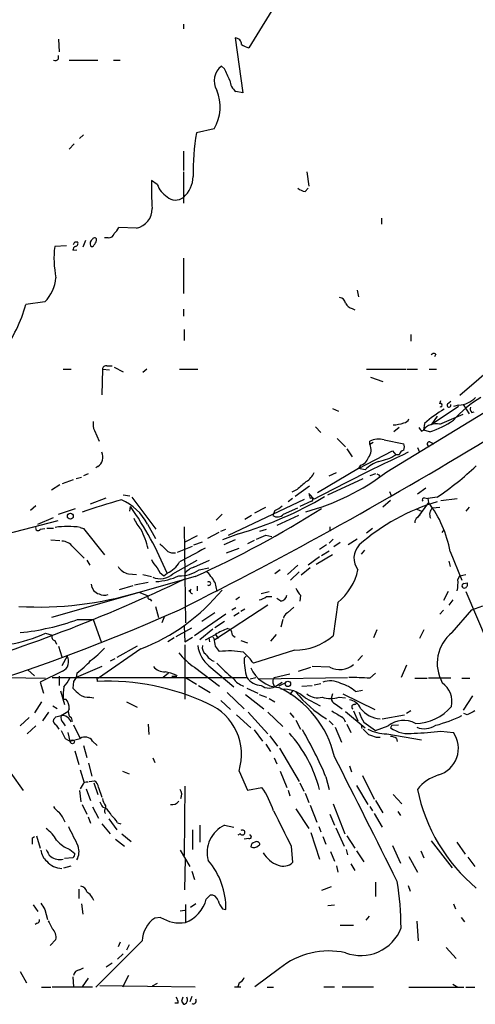
# Model space of a CAD drawing. Extents: x -24805 to 171979, y 101659 to 181977.
# Drawn here: x 544 to 603, y 181141 to 181268 of the extents above; entities that cross this region are included whole.
import ezdxf

# ---------------------------------------------------------------- set-up
doc = ezdxf.new("R2010")
doc.units = 0
doc.header["$MEASUREMENT"] = 0
doc.layers.add('MAIN', color=5, linetype='CONTINUOUS')

msp = doc.modelspace()

# ---------------------------------------------------------------- linework, layer by layer
at = {"layer": 'MAIN'}
for p, q in [((579.374, 181274.2575), (573.3627, 181264.5208)), ((564.896, 181267.5688), (564.896, 181266.9761)), ((548.7247, 181265.6215), (548.8093, 181264.0128)), ((571.5847, 181265.7908), (572.6007, 181258.6788)), ((548.7247, 181263.0815), (548.7247, 181263.5048)), ((550.0793, 181262.9121), (553.8047, 181262.9121)), ((555.8367, 181262.9121), (556.6833, 181262.9121)), ((570.23, 181261.8115), (569.8067, 181262.1501)), ((572.6007, 181258.6788), (571.6693, 181258.8481)), ((551.942, 181253.2601), (551.434, 181252.7521)), ((568.8753, 181254.0221), (566.5893, 181253.5141)), ((550.7567, 181252.0748), (550.0793, 181251.3975)), ((564.896, 181251.1435), (564.896, 181248.6035)), ((564.896, 181248.4341), (564.896, 181244.3701)), ((580.898, 181248.4341), (581.152, 181246.5715)), ((561.5093, 181246.8255), (560.7473, 181247.3335)), ((580.644, 181245.8941), (581.0673, 181246.3175)), ((590.55, 181242.4228), (590.55, 181241.6608)), ((558.8, 181241.1528), (556.514, 181241.2375)), ((550.8413, 181239.3748), (551.18, 181239.3748)), ((552.196, 181239.5441), (551.8573, 181238.6975)), ((555.1593, 181239.8828), (554.6513, 181239.8828)), ((549.7407, 181238.8668), (548.2167, 181238.7821)), ((550.5873, 181238.2741), (551.0953, 181238.3588)), ((564.896, 181237.2581), (564.896, 181232.6861)), ((587.4173, 181233.1095), (587.5867, 181232.2628)), ((546.9467, 181231.5855), (544.4913, 181231.2468)), ((564.896, 181230.6541), (564.896, 181229.7228)), ((586.74, 181230.7388), (587.0787, 181230.5695)), ((564.9807, 181228.0295), (564.9807, 181226.5901)), ((594.36, 181227.3521), (594.36, 181226.5055)), ((609.7693, 181227.2675), (600.71, 181219.4781)), ((597.5773, 181224.8121), (597.408, 181224.4735)), ((549.3173, 181222.8648), (550.3333, 181222.8648)), ((554.3973, 181222.8648), (554.3127, 181219.5628)), ((554.3973, 181222.8648), (555.3287, 181222.7801)), ((554.99, 181223.2881), (555.6673, 181223.2881)), ((555.9213, 181223.1188), (557.1067, 181222.5261)), ((560.1547, 181222.8648), (559.6467, 181222.4415)), ((564.388, 181222.8648), (566.7587, 181222.8648)), ((588.6027, 181222.8648), (593.6827, 181222.8648)), ((593.852, 181222.8648), (595.2067, 181222.8648)), ((596.7307, 181222.8648), (597.662, 181222.8648)), ((589.1107, 181221.8488), (590.7193, 181221.2561)), ((591.2273, 181209.5721), (606.6367, 181218.9701)), ((598.0853, 181218.3775), (598.2547, 181218.8008)), ((599.1013, 181218.3775), (599.5247, 181218.7161)), ((584.2, 181217.7848), (584.962, 181217.4461)), ((600.5407, 181218.0388), (596.9847, 181215.6681)), ((600.5407, 181218.2081), (599.8633, 181218.0388)), ((601.1333, 181218.2928), (601.8953, 181217.1075)), ((602.234, 181217.2768), (602.5727, 181217.3615)), ((597.7467, 181216.7688), (596.9847, 181215.6681)), ((598.0853, 181215.7528), (601.1333, 181217.0228)), ((553.3813, 181214.9061), (553.974, 181213.5515)), ((581.9987, 181215.4141), (582.676, 181214.6521)), ((592.836, 181215.3295), (592.1587, 181214.7368)), ((595.7147, 181214.8215), (595.9687, 181214.9908)), ((596.138, 181215.8375), (595.9687, 181214.9908)), ((596.8153, 181214.7368), (595.9687, 181214.9908)), ((584.7927, 181213.8901), (585.8933, 181212.7895)), ((589.026, 181213.1281), (589.026, 181213.5515)), ((590.8887, 181213.7208), (593.4287, 181213.2128)), ((586.0627, 181212.5355), (586.74, 181211.5195)), ((587.5867, 181209.9955), (591.9893, 181212.2815)), ((589.4493, 181213.3821), (589.026, 181213.1281)), ((591.9893, 181212.2815), (592.4127, 181211.7735)), ((595.2067, 181212.7048), (595.4607, 181212.1121)), ((596.8153, 181213.4668), (597.3233, 181213.2128)), ((592.836, 181211.7735), (592.4127, 181211.7735)), ((553.8047, 181210.2495), (553.5507, 181210.0801)), ((587.5867, 181209.9955), (582.2527, 181206.8628)), ((587.8407, 181210.4188), (587.5867, 181209.9955)), ((588.4333, 181209.8261), (587.5867, 181209.9955)), ((549.2327, 181208.0481), (550.672, 181208.5561)), ((551.0107, 181208.7255), (551.688, 181208.8948)), ((552.5347, 181209.3181), (551.942, 181209.0641)), ((583.6073, 181206.6088), (588.1793, 181208.7255)), ((583.7767, 181209.0641), (584.708, 181209.4875)), ((589.788, 181209.3181), (589.026, 181209.0641)), ((590.296, 181209.1488), (590.2113, 181208.9795)), ((548.894, 181207.8788), (547.7933, 181207.2015)), ((579.628, 181207.2861), (578.9507, 181206.9475)), ((581.2367, 181207.7095), (579.374, 181206.3548)), ((596.3073, 181207.4555), (595.2067, 181206.6935)), ((552.8733, 181205.4235), (554.9053, 181206.1855)), ((557.1067, 181206.6088), (557.9533, 181206.4395)), ((558.2073, 181206.2701), (561.34, 181202.1215)), ((570.738, 181201.3595), (580.5593, 181206.0161)), ((579.0353, 181206.1008), (578.4427, 181205.6775)), ((581.8293, 181206.0161), (581.152, 181206.7781)), ((591.566, 181207.0321), (591.82, 181206.5241)), ((596.138, 181206.1855), (596.5613, 181206.1008)), ((597.7467, 181206.2701), (596.5613, 181206.1008)), ((596.5613, 181206.1008), (596.646, 181205.5928)), ((598.2547, 181205.8468), (600.3713, 181206.1008)), ((545.7613, 181205.1695), (545.084, 181204.5768)), ((548.7247, 181204.0688), (550.926, 181204.8308)), ((557.9533, 181204.4921), (558.038, 181205.0848)), ((574.1247, 181204.2381), (575.564, 181205.0001)), ((577.85, 181204.0688), (579.7127, 181204.9155)), ((581.4907, 181205.7621), (579.9667, 181205.0848)), ((591.7353, 181205.8468), (590.7193, 181205.0001)), ((595.122, 181204.7461), (595.7147, 181204.4921)), ((596.646, 181205.5928), (595.2067, 181203.6455)), ((597.154, 181204.9155), (598.0853, 181205.0001)), ((601.8953, 181205.0001), (601.472, 181204.4921)), ((546.0153, 181202.7988), (548.0473, 181203.6455)), ((569.8913, 181204.0688), (569.1293, 181203.3068)), ((573.7013, 181203.8995), (572.8547, 181203.3915)), ((576.7493, 181204.5768), (576.4953, 181203.8995)), ((579.7973, 181203.8995), (577.0033, 181202.6295)), ((595.2067, 181203.6455), (595.5453, 181203.9841)), ((548.64, 181203.2221), (536.956, 181200.1741)), ((546.354, 181202.1215), (546.9467, 181202.2061)), ((547.2007, 181202.2908), (548.0473, 181202.2908)), ((551.5187, 181202.3755), (551.942, 181202.2061)), ((551.942, 181202.2061), (554.6513, 181198.8195)), ((560.2393, 181202.7988), (561.2553, 181200.9361)), ((564.9807, 181202.4601), (565.15, 181190.0141)), ((569.722, 181201.8675), (570.3993, 181202.1215)), ((574.802, 181201.8675), (575.6487, 181202.1215)), ((583.8613, 181202.4601), (583.8613, 181201.8675)), ((589.3647, 181202.2061), (588.6027, 181201.6135)), ((566.674, 181201.2748), (564.9807, 181200.4281)), ((569.468, 181201.6981), (568.0287, 181200.9361)), ((572.008, 181201.5288), (569.976, 181200.7668)), ((575.564, 181201.3595), (576.326, 181201.1901)), ((584.2847, 181200.8515), (583.7767, 181200.3435)), ((587.4173, 181200.8515), (586.232, 181200.0895)), ((598.424, 181201.6981), (598.678, 181202.0368)), ((547.7087, 181200.7668), (548.894, 181200.6821)), ((550.5873, 181199.8355), (552.0267, 181198.3961)), ((564.134, 181199.1581), (566.0813, 181199.9201)), ((566.2507, 181200.0895), (567.3513, 181200.5128)), ((571.5847, 181200.7668), (570.1453, 181200.0895)), ((570.484, 181199.0735), (572.0927, 181199.6661)), ((574.04, 181200.6821), (573.1933, 181200.2588)), ((583.438, 181200.0895), (582.5067, 181199.4968)), ((585.216, 181200.4281), (584.3693, 181199.8355)), ((582.5067, 181198.5655), (581.0673, 181197.4648)), ((584.2, 181198.8195), (582.0833, 181197.5495)), ((582.7607, 181198.7348), (583.7767, 181199.3275)), ((588.3487, 181199.4121), (587.9253, 181198.9041)), ((599.44, 181199.2428), (600.964, 181195.5175)), ((552.3653, 181198.1421), (552.7887, 181197.4648)), ((563.5413, 181196.3641), (566.674, 181198.1421)), ((566.2507, 181197.2108), (568.2827, 181198.1421)), ((566.928, 181196.8721), (568.198, 181197.1261)), ((579.7127, 181197.4648), (578.358, 181196.2795)), ((581.3213, 181197.1261), (580.136, 181196.1948)), ((599.2707, 181197.9728), (599.44, 181197.2955)), ((566.42, 181196.0255), (547.7933, 181190.6915)), ((557.784, 181196.3641), (558.8, 181196.2795)), ((559.6467, 181196.2795), (560.7473, 181196.0255)), ((562.356, 181196.1101), (562.7793, 181196.4488)), ((577.4267, 181196.8721), (576.7493, 181196.3641)), ((579.882, 181196.6181), (578.7813, 181195.5175)), ((600.456, 181195.6021), (600.71, 181196.1101)), ((600.71, 181196.1101), (601.472, 181196.2795)), ((556.5987, 181194.3321), (558.3767, 181194.8401)), ((558.546, 181194.9248), (560.324, 181195.2635)), ((566.674, 181194.7555), (566.674, 181194.1628)), ((568.96, 181195.2635), (569.214, 181194.0781)), ((601.218, 181195.0941), (601.6413, 181195.1788)), ((559.1387, 181193.9935), (560.324, 181193.4855)), ((565.912, 181194.3321), (565.5733, 181194.0781)), ((572.1773, 181193.3161), (571.6693, 181192.9775)), ((574.9713, 181193.8241), (575.9873, 181194.0781)), ((575.6487, 181193.4008), (576.326, 181193.4008)), ((577.5113, 181192.8081), (577.0033, 181193.1468)), ((580.0513, 181193.5701), (579.9667, 181192.8081)), ((599.186, 181194.0781), (598.5933, 181192.8928)), ((601.472, 181194.0781), (606.1287, 181183.0715)), ((560.578, 181193.0621), (560.7473, 181192.8081)), ((561.2553, 181192.1308), (561.6787, 181190.6915)), ((575.818, 181192.3001), (568.96, 181187.8128)), ((571.6693, 181191.9615), (571.1613, 181191.6228)), ((578.358, 181191.2841), (579.2047, 181192.0461)), ((584.8773, 181192.6388), (584.2847, 181188.3208)), ((599.7787, 181192.9775), (599.2707, 181192.3001)), ((602.234, 181191.7075), (603.6733, 181192.2155)), ((562.4407, 181190.8608), (562.102, 181190.0141)), ((570.3993, 181191.1148), (566.3353, 181188.3208)), ((568.96, 181191.2841), (567.2667, 181190.1835)), ((572.0927, 181191.2841), (571.4153, 181190.8608)), ((572.8547, 181191.7921), (572.3467, 181191.4535)), ((598.5933, 181191.6228), (598.0853, 181191.1148)), ((599.694, 181188.7441), (602.234, 181191.7075)), ((551.18, 181190.4375), (553.212, 181190.4375)), ((553.212, 181190.4375), (554.228, 181187.5588)), ((563.9647, 181188.2361), (565.9967, 181189.3368)), ((564.9807, 181189.5908), (565.0653, 181187.5588)), ((570.23, 181190.1835), (568.96, 181189.3368)), ((577.7653, 181190.4375), (577.5113, 181189.4215)), ((547.0313, 181188.6595), (547.878, 181188.4055)), ((563.7107, 181188.0668), (562.864, 181187.5588)), ((565.0653, 181187.5588), (566.0813, 181188.1515)), ((568.706, 181189.1675), (567.0127, 181187.8128)), ((567.7747, 181187.8128), (569.0447, 181188.4901)), ((568.198, 181188.0668), (568.2827, 181187.5588)), ((568.8753, 181187.9821), (568.706, 181188.1515)), ((569.0447, 181188.4901), (569.3833, 181187.9821)), ((570.6533, 181189.2521), (570.992, 181189.1675)), ((571.246, 181188.4055), (571.5847, 181188.1515)), ((576.9187, 181188.4901), (576.1567, 181187.6435)), ((589.9573, 181189.0828), (589.534, 181188.0668)), ((596.0533, 181189.0828), (595.4607, 181187.9821)), ((548.2167, 181187.7281), (548.4707, 181187.2201)), ((548.7247, 181186.9661), (549.148, 181185.6115)), ((558.8847, 181186.9661), (556.26, 181185.5268)), ((565.0653, 181187.1355), (565.0653, 181180.1081)), ((572.3467, 181187.7281), (573.1933, 181187.3895)), ((549.8253, 181185.6961), (549.148, 181184.4261)), ((559.3927, 181186.6275), (553.8893, 181182.8175)), ((572.77, 181185.4421), (573.024, 181185.6961)), ((579.2893, 181186.4581), (573.9553, 181184.7648)), ((588.0947, 181185.7808), (587.502, 181185.1035)), ((554.3127, 181184.3415), (551.0107, 181182.9021)), ((556.006, 181185.3575), (555.4133, 181185.0188)), ((566.3353, 181184.2568), (569.5527, 181181.8015)), ((568.198, 181184.4261), (571.4153, 181181.7168)), ((579.7973, 181183.7488), (581.406, 181184.2568)), ((583.8613, 181184.2568), (581.5753, 181184.3415)), ((593.7673, 181184.5108), (593.09, 181182.9021)), ((544.7453, 181183.9181), (545.592, 181183.1561)), ((549.2327, 181183.7488), (546.354, 181182.3095)), ((548.8093, 181183.0715), (548.8093, 181181.8861)), ((551.0953, 181183.4948), (551.0107, 181182.9021)), ((562.9487, 181183.4948), (562.2713, 181182.9021)), ((563.372, 181183.0715), (564.0493, 181183.0715)), ((563.9647, 181183.2408), (564.0493, 181183.0715)), ((576.6647, 181182.9021), (578.6967, 181183.4101)), ((589.026, 181182.8175), (589.788, 181183.4948)), ((541.9513, 181182.9021), (547.0313, 181182.8175)), ((546.354, 181182.3095), (546.7773, 181180.8701)), ((547.878, 181182.9021), (573.1087, 181182.9021)), ((550.672, 181182.3941), (550.5873, 181181.5475)), ((553.72, 181182.6481), (553.72, 181182.3941)), ((565.15, 181182.9021), (566.5893, 181182.0555)), ((566.8433, 181181.8861), (568.3673, 181180.9548)), ((573.532, 181182.7328), (574.294, 181182.9021)), ((574.7173, 181182.7328), (586.1473, 181182.9021)), ((576.4953, 181182.2248), (576.6647, 181181.8015)), ((577.0033, 181181.8861), (577.6807, 181182.3095)), ((578.104, 181182.2248), (577.2573, 181181.8015)), ((580.2207, 181181.8015), (581.5753, 181181.8861)), ((581.8293, 181181.9708), (582.676, 181182.1401)), ((594.868, 181182.8175), (596.4767, 181182.8175)), ((599.5247, 181182.8175), (596.646, 181182.8175)), ((600.964, 181182.8175), (601.98, 181182.8175)), ((548.9787, 181181.2088), (549.4867, 181179.4308)), ((552.7887, 181180.3621), (553.2967, 181180.2775)), ((570.5687, 181180.9548), (572.77, 181178.8381)), ((572.9393, 181180.7008), (575.31, 181178.8381)), ((573.1087, 181181.5475), (574.548, 181180.8701)), ((574.7173, 181180.7008), (575.6487, 181180.3621)), ((579.0353, 181181.2088), (578.6967, 181180.7008)), ((584.2, 181180.7855), (584.0307, 181180.1928)), ((585.0467, 181180.3621), (585.8933, 181180.2775)), ((585.5547, 181180.7855), (589.7033, 181178.7535)), ((587.1633, 181181.1241), (588.0947, 181181.2935)), ((602.3187, 181180.5315), (601.1333, 181178.6688)), ((546.5233, 181179.7695), (545.592, 181178.3301)), ((547.9627, 181179.2615), (548.5553, 181178.9228)), ((549.3173, 181180.1081), (549.656, 181180.1081)), ((557.53, 181179.7695), (558.8847, 181179.0921)), ((569.722, 181179.9388), (570.992, 181178.7535)), ((575.9873, 181180.1928), (576.7493, 181179.7695)), ((580.644, 181180.2775), (582.5913, 181179.2615)), ((584.5387, 181179.5155), (585.47, 181178.8381)), ((587.0787, 181179.4308), (587.4173, 181179.6001)), ((546.6927, 181177.3141), (547.4547, 181178.4148)), ((548.386, 181177.8221), (549.0633, 181177.9915)), ((549.0633, 181177.9915), (549.91, 181178.4995)), ((571.754, 181178.0761), (573.6167, 181176.3828)), ((573.278, 181178.4148), (575.818, 181175.6208)), ((575.818, 181178.4148), (577.7653, 181176.5521)), ((578.6967, 181178.3301), (579.2047, 181177.7375)), ((585.8933, 181178.4995), (588.4333, 181176.3828)), ((586.9093, 181178.5841), (587.502, 181177.3141)), ((590.6347, 181177.5681), (593.5133, 181178.0761)), ((594.36, 181178.5841), (593.7673, 181178.2455)), ((601.6413, 181178.0761), (601.218, 181178.2455)), ((544.9147, 181177.7375), (543.7293, 181176.6368)), ((545.7613, 181176.6368), (544.6607, 181175.6208)), ((549.3173, 181177.0601), (549.5713, 181176.6368)), ((550.3333, 181177.7375), (550.5027, 181177.2295)), ((550.672, 181176.8061), (551.5187, 181175.0281)), ((560.324, 181176.8908), (560.4087, 181175.5361)), ((579.4587, 181177.3988), (580.0513, 181176.2135)), ((583.7767, 181177.3141), (584.2847, 181176.8061)), ((586.0627, 181176.8908), (586.5707, 181175.7901)), ((587.9253, 181176.8061), (588.01, 181176.2981)), ((588.264, 181177.1448), (589.788, 181176.0441)), ((589.788, 181176.0441), (591.3967, 181176.6368)), ((591.9047, 181176.7215), (591.7353, 181176.3828)), ((591.9047, 181176.7215), (592.7513, 181176.8061)), ((549.91, 181175.7901), (550.164, 181174.6895)), ((574.04, 181176.1288), (575.1407, 181174.6895)), ((576.072, 181175.3668), (577.088, 181174.0121)), ((584.5387, 181176.4675), (585.3853, 181174.5201)), ((591.2273, 181175.6208), (595.7147, 181174.8588)), ((598.2547, 181175.9595), (599.8633, 181175.7901)), ((549.5713, 181175.0281), (550.164, 181174.6895)), ((550.164, 181174.6895), (551.5187, 181175.0281)), ((551.942, 181174.0968), (552.3653, 181172.5728)), ((553.1273, 181174.6895), (553.72, 181174.0968)), ((575.564, 181174.2661), (576.1567, 181173.3348)), ((589.8727, 181175.1975), (590.3807, 181175.1975)), ((592.4973, 181175.0281), (592.582, 181174.6048)), ((550.8413, 181173.4195), (551.3493, 181171.6415)), ((577.342, 181173.7581), (579.882, 181169.4401)), ((552.6193, 181171.8108), (553.0427, 181170.1175)), ((560.9167, 181172.4881), (561.1707, 181171.8955)), ((576.6647, 181172.4881), (577.0033, 181171.7261)), ((586.4013, 181171.4721), (586.6553, 181170.7101)), ((542.544, 181170.5408), (544.1527, 181168.2548)), ((551.5187, 181170.9641), (552.0267, 181169.2708)), ((557.022, 181170.7948), (557.8687, 181170.4561)), ((572.0927, 181170.7948), (573.1933, 181168.3395)), ((577.4267, 181170.7948), (578.2733, 181168.6781)), ((588.0947, 181170.2021), (589.6187, 181167.1541)), ((551.7727, 181168.9321), (551.5187, 181168.5088)), ((552.704, 181169.4401), (553.3813, 181169.5248)), ((553.2967, 181169.2708), (553.8047, 181167.7468)), ((579.9667, 181169.2708), (580.4747, 181168.1701)), ((583.3533, 181170.0328), (583.7767, 181168.4241)), ((587.3327, 181168.9321), (588.772, 181166.4768)), ((551.434, 181168.2548), (551.6033, 181166.8155)), ((552.2807, 181168.5088), (552.8733, 181166.9848)), ((553.8893, 181168.6781), (554.3127, 181167.4081)), ((565.0653, 181168.8475), (564.9807, 181159.8728)), ((573.1933, 181168.3395), (575.056, 181168.6781)), ((578.4427, 181168.3395), (578.6967, 181167.5775)), ((580.644, 181167.9161), (581.152, 181166.7308)), ((592.074, 181167.7468), (593.1747, 181166.5615)), ((551.7727, 181166.4768), (552.3653, 181165.2068)), ((581.3213, 181166.3921), (582.168, 181164.1908)), ((584.2847, 181166.5615), (585.8087, 181162.6668)), ((589.788, 181166.9848), (590.7193, 181165.3761)), ((553.1273, 181166.1381), (553.8893, 181164.6988)), ((554.3973, 181166.1381), (554.8207, 181165.9688)), ((554.8207, 181166.3075), (554.8207, 181165.9688)), ((579.4587, 181165.8841), (581.152, 181163.3441)), ((583.8613, 181165.2068), (584.454, 181163.7675)), ((589.026, 181166.2228), (589.3647, 181165.6301)), ((589.6187, 181165.2915), (590.6347, 181163.5135)), ((592.6667, 181165.5455), (593.0053, 181165.0375)), ((552.5347, 181164.8681), (552.8733, 181164.0215)), ((554.3127, 181163.9368), (555.4133, 181162.6668)), ((555.244, 181164.6141), (556.26, 181163.1748)), ((556.3447, 181164.1061), (556.768, 181163.9368)), ((556.9373, 181162.6668), (558.1227, 181161.6508)), ((566.0813, 181163.1748), (566.0813, 181160.6348)), ((567.0127, 181163.7675), (567.0127, 181161.5661)), ((570.23, 181163.7675), (571.4153, 181163.5135)), ((572.262, 181162.6668), (571.9233, 181162.4975)), ((581.406, 181162.8361), (582.5067, 181159.3648)), ((582.422, 181163.5981), (582.676, 181162.9208)), ((584.6233, 181163.4288), (585.724, 181161.0581)), ((545.338, 181162.1588), (545.592, 181162.3281)), ((545.846, 181162.4128), (546.354, 181160.8041)), ((556.0907, 181161.9895), (557.276, 181161.0581)), ((573.3627, 181162.0741), (572.77, 181161.9895)), ((574.6327, 181161.1428), (574.802, 181161.2275)), ((582.93, 181162.3281), (583.3533, 181161.3121)), ((586.0627, 181162.4128), (587.0787, 181160.8041)), ((596.9847, 181161.7355), (599.694, 181158.2641)), ((600.2867, 181161.5661), (601.3873, 181160.0421)), ((550.164, 181160.6348), (550.8413, 181160.1268)), ((564.4727, 181160.5501), (565.7427, 181158.4335)), ((578.866, 181161.0581), (579.0353, 181158.9415)), ((583.946, 181160.3808), (584.454, 181159.1108)), ((585.978, 181160.6348), (586.1473, 181159.9575)), ((587.3327, 181160.4655), (588.264, 181159.0261)), ((591.9893, 181161.1428), (593.0053, 181158.8568)), ((595.63, 181160.4655), (596.0533, 181159.5341)), ((550.5873, 181159.5341), (549.4867, 181159.4495)), ((565.0653, 181155.3855), (565.15, 181159.4495)), ((586.5707, 181158.7721), (587.0787, 181157.9255)), ((594.106, 181159.7035), (595.2067, 181157.6715)), ((601.726, 181159.6188), (602.6573, 181158.4335)), ((549.402, 181158.2641), (550.3333, 181158.5181)), ((565.9967, 181157.8408), (566.3353, 181156.7401)), ((584.708, 181158.5181), (584.8773, 181157.6715)), ((589.788, 181156.4015), (589.788, 181154.5388)), ((551.3493, 181155.4701), (551.3493, 181154.2848)), ((584.0307, 181155.8088), (582.7607, 181155.3008)), ((594.0213, 181155.9781), (594.2753, 181155.2161)), ((551.688, 181153.6075), (551.8573, 181152.2528)), ((566.5047, 181153.6075), (565.8273, 181153.0995)), ((567.8593, 181154.2001), (568.3673, 181154.7081)), ((599.8633, 181153.6075), (600.1173, 181152.9301)), ((545.4227, 181153.4381), (546.0153, 181152.5915)), ((546.9467, 181152.8455), (547.2853, 181151.5755)), ((564.4727, 181152.6761), (565.0653, 181152.7608)), ((565.15, 181153.5228), (565.15, 181151.1521)), ((569.976, 181152.9301), (570.3993, 181152.8455)), ((583.6073, 181153.3535), (584.454, 181153.4381)), ((545.9307, 181151.0675), (545.6767, 181150.8981)), ((561.9327, 181151.8295), (561.1707, 181151.7448)), ((588.9413, 181151.9988), (588.518, 181151.4908)), ((595.122, 181151.3215), (595.2913, 181148.7815)), ((600.8793, 181151.8295), (601.3027, 181151.2368)), ((585.216, 181150.8135), (586.9093, 181150.8135)), ((548.386, 181148.9508), (547.624, 181148.1888)), ((559.562, 181148.7815), (553.5507, 181142.7701)), ((556.6833, 181148.6121), (556.4293, 181148.0195)), ((557.8687, 181148.2735), (557.53, 181147.5961)), ((598.932, 181147.9348), (600.202, 181146.4955)), ((557.1067, 181147.0881), (556.3447, 181146.4108)), ((543.7293, 181144.8021), (544.576, 181143.3628)), ((551.434, 181145.0561), (551.942, 181145.3101)), ((555.6673, 181145.9028), (554.9053, 181145.3948)), ((577.342, 181145.2255), (574.1247, 181142.8548)), ((550.5873, 181144.1248), (550.672, 181142.8548)), ((552.5347, 181143.9555), (551.7727, 181142.8548)), ((557.784, 181144.2941), (557.022, 181142.7701)), ((572.0927, 181143.3628), (571.9233, 181142.8548)), ((546.5233, 181142.7701), (547.7087, 181142.7701)), ((553.1273, 181142.7701), (547.878, 181142.7701)), ((554.0587, 181143.0241), (566.42, 181142.8548)), ((561.5093, 181143.2781), (560.832, 181142.9395)), ((571.5, 181142.8548), (572.3467, 181142.8548)), ((575.7333, 181142.7701), (576.58, 181142.7701)), ((583.0993, 181142.8548), (584.454, 181142.8548)), ((585.47, 181142.8548), (589.534, 181142.8548)), ((594.106, 181142.7701), (601.218, 181142.7701)), ((599.7787, 181143.1935), (600.456, 181142.7701)), ((601.472, 181142.7701), (602.6573, 181142.7701)), ((564.642, 181140.9921), (564.896, 181140.5688)), ((565.9967, 181141.5848), (565.7427, 181140.9075)), ((564.2187, 181140.7381), (563.7953, 181140.7381))]:
    msp.add_line(p, q, dxfattribs=at)
for centre, radius in [((550.2486, 181203.8149), 0.3786), ((578.4305, 181182.0918), 0.3526), ((550.5147, 181174.5807), 0.2493)]:
    msp.add_circle(centre, radius, dxfattribs=at)
for centre, radius, start, end in [((571.5847, 181264.9442), 0.8466, 359.993232, 90), ((573.8492, 181266.8276), 2.3575, 233.027543, 258.09094), ((548.2589, 181263.5052), 0.6297, 250.365149, 317.709785), ((571.2834, 181260.2483), 2.4078, 127.828443, 210.742564), ((189.5362, 181091.7101), 416.9679, 23.846858, 24.076021), ((572.9128, 181260.4278), 2.0104, 184.001756, 231.791071), ((564.1491, 181256.8517), 5.5085, 329.090828, 23.152018), ((595.0903, 181248.5352), 28.9326, 170.090872, 181.373878), ((604.5453, 181246.5311), 43.8053, 178.950432, 183.714994), ((564.3847, 181247.7899), 3.0328, 198.541289, 238.039273), ((562.3127, 181247.9953), 3.8564, 312.058112, 357.714319), ((581.1312, 181248.2016), 2.3584, 233.024664, 258.077809), ((563.8886, 181246.4485), 1.6576, 227.993004, 307.425707), ((558.3154, 181243.6233), 2.5176, 281.097927, 1.581914), ((555.1947, 181240.6235), 0.7415, 267.263766, 348.48701), ((554.6949, 181242.0409), 1.9886, 308.076638, 336.171495), ((466.1117, 181281.5155), 94.6306, 333.327046, 333.55631), ((550.8554, 181239.1631), 0.3875, 280.497939, 33.11188), ((553.4239, 181239.1631), 0.6252, 118.319376, 208.286481), ((553.3813, 181239.6288), 0.2678, 341.558284, 161.558284), ((552.3803, 181239.8681), 1.2961, 314.993748, 345.524183), ((560.4294, 181237.2553), 12.3078, 172.874002, 191.896618), ((551.0361, 181238.3418), 0.4539, 104.039305, 188.578205), ((553.0638, 181239.015), 0.2414, 217.88123, 344.749045), ((543.0018, 181235.295), 5.415, 316.761494, 353.884271), ((585.0043, 181231.2891), 0.898, 8.130102, 81.869898), ((587.0507, 181231.9951), 1.2941, 206.576931, 256.108716), ((524.399, 181237.0792), 20.9217, 324.956827, 343.813025), ((597.3233, 181224.4734), 0.4233, 53.132809, 143.113861), ((554.8582, 181222.846), 0.4613, 73.399492, 177.664214), ((611.9234, 181205.4038), 16.2272, 121.605397, 138.00515), ((600.3645, 181221.4826), 3.2792, 273.080101, 316.470384), ((606.8323, 181203.917), 16.0146, 120.60923, 131.896397), ((598.2123, 181218.2081), 0.2116, 233.124688, 126.859073), ((599.2872, 181218.2063), 0.2528, 137.357246, 20.012156), ((602.6572, 181217.7424), 0.6292, 160.338213, 227.731211), ((555.0755, 181215.7529), 1.894, 169.701647, 206.556934), ((593.3499, 181216.7326), 0.8144, 275.553068, 338.194671), ((592.652, 181226.8735), 12.8309, 288.933708, 304.195998), ((592.1089, 181219.2218), 3.5539, 269.437331, 291.800212), ((722.5568, 181299.7581), 152.6537, 213.578079, 213.807241), ((597.6381, 181213.6744), 2.126, 77.857056, 141.742568), ((317.9632, 181683.7354), 550.2878, 296.603313, 301.50589), ((590.1727, 181211.2664), 2.5567, 73.736927, 116.648235), ((587.6983, 181212.4057), 1.5115, 320.032321, 28.550559), ((593.5977, 181211.6043), 0.7803, 102.508101, 167.475971), ((592.4117, 181212.7895), 1.1016, 337.396939, 22.59826), ((596.773, 181213.1704), 0.2993, 81.878017, 261.875312), ((553.0341, 181211.4602), 1.4352, 302.476398, 27.014967), ((709.1895, 180966.5357), 271.2406, 115.125213, 118.004889), ((587.403, 181211.8725), 1.5182, 286.75672, 343.24328), ((589.0548, 181217.2189), 6.3975, 280.41483, 301.660014), ((591.4951, 181206.8667), 4.2582, 107.546908, 135.974311), ((572.5423, 181242.9827), 44.5317, 304.470871, 312.848585), ((573.3689, 181232.6217), 29.1583, 284.620064, 307.767856), ((579.4297, 181210.5161), 2.6108, 302.002592, 336.797375), ((632.4466, 181293.8984), 94.6529, 243.327125, 243.556335), ((834.2328, 180911.4549), 390.3072, 130.487502, 130.716674), ((572.0841, 181149.0082), 58.9259, 104.980134, 110.163125), ((554.2519, 181199.723), 6.7312, 27.190116, 67.270724), ((558.4534, 181248.272), 48.6688, 286.17111, 300.540049), ((750.5792, 181248.7688), 174.5531, 193.919662, 194.148821), ((581.4665, 181205.9617), 0.2011, 276.912942, 136.229162), ((596.0816, 181205.9315), 0.2603, 77.480746, 220.60607), ((520.0686, 181178.6195), 46.2827, 22.657775, 34.877135), ((515.9761, 181309.2032), 123.9104, 294.022786, 302.613893), ((575.8324, 181207.0459), 2.6338, 290.372473, 314.567756), ((605.1004, 181180.5413), 26.1898, 106.307057, 131.720073), ((584.815, 181196.5975), 14.8623, 10.252539, 37.246313), ((597.9191, 181204.0709), 1.1396, 132.172569, 206.589784), ((564.165, 181206.2308), 6.2977, 205.085102, 220.730862), ((577.0739, 181204.7744), 1.0489, 236.522032, 317.724106), ((595.5453, 181203.0528), 0.6826, 119.738635, 187.12814), ((546.0678, 181202.2722), 0.3234, 161.374589, 332.230734), ((549.91, 181191.365), 11.1274, 81.687559, 98.312441), ((550.8146, 181197.5356), 9.727, 12.141822, 28.129208), ((447.9623, 181497.4516), 322.417, 293.084592, 293.313758), ((549.0079, 181198.5925), 2.0099, 38.203019, 86.002936), ((816.3558, 181453.7506), 359.2107, 224.885409, 225.114592), ((1010.5483, 180373.2599), 937.5877, 118.1861688, 118.4153469), ((589.428, 181198.3839), 2.4485, 135.845566, 218.129889), ((564.2318, 181199.8249), 3.8335, 204.637661, 224.749525), ((563.6259, 181200.682), 1.6284, 242.103644, 278.977017), ((558.1156, 181198.2974), 1.9615, 210.716284, 260.267322), ((563.2953, 181197.7537), 1.8931, 199.361464, 240.252491), ((561.5785, 181199.4096), 3.195, 292.075805, 331.561999), ((566.9283, 181195.0089), 2.3038, 107.104923, 143.966775), ((477.1967, 181378.0498), 202.4281, 285.945194, 295.726324), ((561.9227, 181198.0518), 2.3385, 244.5198, 313.802721), ((560.963, 181202.957), 7.6182, 272.836528, 296.005703), ((564.4355, 181200.5561), 4.448, 268.296835, 304.081275), ((563.7799, 181192.4426), 5.8984, 28.571155, 46.241961), ((580.1691, 181198.4883), 7.5089, 308.830216, 347.570508), ((554.3598, 181195.0895), 1.4041, 183.266298, 254.051241), ((568.198, 181195.0941), 0.2395, 225, 134.983084), ((581.9292, 181195.4191), 2.6354, 200.376144, 224.555713), ((594.6625, 181195.2209), 5.806, 349.499646, 3.764514), ((601.2603, 181194.7978), 0.2993, 98.124688, 278.143638), ((601.218, 181194.9672), 0.4732, 280.308095, 26.559637), ((546.1947, 181236.1728), 44.1207, 266.576507, 287.060223), ((554.6614, 181195.0227), 1.4557, 241.822401, 290.000929), ((550.1518, 181210.4017), 25.507, 291.240829, 320.704161), ((560.5216, 181193.3161), 0.2603, 139.39393, 282.519254), ((566.0284, 181194.0887), 0.2698, 115.558299, 281.305768), ((574.2308, 181195.2843), 2.3575, 281.90906, 306.972457), ((577.3843, 181193.6971), 0.898, 278.130102, 351.869898), ((467.7096, 181407.5443), 236.5, 259.810889, 294.128735), ((578.6601, 181190.5283), 0.8139, 111.787031, 174.465227), ((540.9462, 181218.2272), 29.6142, 275.392539, 290.216671), ((539.2112, 181205.7062), 18.7548, 279.71088, 294.643086), ((548.3013, 181188.1938), 0.4733, 153.429535, 259.703815), ((572.8426, 181182.5516), 7.0491, 108.094121, 122.600485), ((569.7214, 181188.3206), 1.527, 3.187323, 33.684864), ((579.25, 181194.1933), 7.7353, 270.291099, 310.607642), ((602.9114, 181184.734), 5.1413, 128.740913, 209.212422), ((570.7593, 181187.5376), 4.0301, 186.937744, 230.539741), ((568.4599, 181186.8455), 1.1274, 169.508338, 232.575172), ((314.96, 181145.1241), 257.5069, 9.351389, 9.580572), ((399.9897, 181059.6395), 211.6404, 36.756638, 36.985843), ((548.6753, 181184.9823), 1.3535, 294.317491, 31.827695), ((545.714, 181194.8037), 12.0561, 306.429438, 317.843123), ((570.6463, 181190.9994), 8.0029, 217.57239, 237.406469), ((569.7883, 181187.2138), 2.3773, 212.11166, 247.41536), ((570.8144, 181174.9794), 11.3795, 80.537098, 96.365713), ((567.5639, 181180.4051), 7.7367, 34.29867, 48.550594), ((543.9403, 181193.1897), 12.0493, 306.427952, 317.848435), ((562.4717, 181185.5965), 1.9332, 220.481063, 271.588836), ((585.836, 181200.7087), 23.0326, 223.807137, 230.966571), ((577.8906, 181185.1458), 5.1292, 176.688312, 190.943202), ((585.1319, 181186.7067), 2.7598, 242.587237, 310.09372), ((559.432, 181170.4866), 13.5357, 70.435356, 76.789511), ((577.0717, 181184.3551), 4.221, 182.484836, 200.135029), ((577.4804, 181185.8309), 4.2047, 203.23527, 266.958493), ((557.4163, 181180.4883), 8.1079, 171.285053, 182.687724), ((546.6795, 181184.4156), 3.8335, 315.250475, 335.362339), ((677.8297, 181097.9809), 152.6259, 146.192738, 146.421942), ((553.8046, 181182.7328), 0.1198, 45, 225.033843), ((555.1173, 181151.9576), 30.4686, 64.751955, 92.628529), ((573.5324, 181184.3419), 2.6779, 214.697725, 251.558962), ((575.1535, 181184.4355), 2.5559, 216.866311, 265.912147), ((575.9873, 181183.2302), 1.6849, 232.914506, 307.085494), ((577.0882, 181182.4364), 0.6295, 132.282873, 199.640967), ((583.9312, 181179.6473), 2.8442, 61.216389, 110.610273), ((583.9175, 181177.3891), 4.9483, 49.008616, 73.767677), ((586.782, 181154.3794), 28.5265, 85.48824, 90.934602), ((596.6897, 181179.7959), 2.9845, 348.027794, 54.472142), ((762.6855, 181392.799), 299.354, 224.885409, 225.114592), ((552.6703, 181182.767), 2.4078, 239.106027, 272.818557), ((571.4969, 181169.64), 13.3039, 13.109599, 64.342718), ((577.8864, 181177.437), 3.9589, 45.848408, 95.436833), ((591.0547, 181190.3157), 14.8498, 218.658001, 239.141653), ((582.295, 181182.5207), 2.2277, 231.162649, 284.301988), ((583.946, 181183.8555), 3.6627, 252.51141, 287.48859), ((548.6404, 181179.064), 1.4566, 351.077682, 45.792749), ((565.2325, 181172.9327), 7.1856, 342.690974, 66.364595), ((584.8408, 181180.2713), 0.8139, 185.534773, 248.212969), ((586.1152, 181178.1579), 1.8874, 23.907317, 81.281303), ((587.0324, 181179.0998), 0.3341, 82.037181, 231.562485), ((594.8816, 181183.1517), 6.1766, 270.659556, 319.943943), ((463.5792, 181262.3153), 119.7134, 314.876914, 315.106131), ((549.967, 181177.7376), 0.9387, 164.30697, 226.199962), ((549.1947, 181176.8128), 1.186, 16.255953, 96.360998), ((550.8215, 181178.4298), 0.8471, 151.183872, 234.80906), ((775.2634, 181495.7249), 370.2916, 238.921657, 239.150824), ((584.6242, 181176.7221), 1.3376, 18.421404, 55.320288), ((591.8922, 181179.6113), 4.3872, 195.826461, 214.208402), ((590.5621, 181180.9667), 3.4035, 216.908281, 266.944742), ((592.3583, 181195.7895), 19.7693, 285.307228, 295.804725), ((729.1692, 180924.2903), 284.0257, 116.450478, 116.679625), ((548.7074, 181177.3517), 0.6732, 168.70843, 249.41407), ((421.64, 181091.8175), 152.6261, 33.57027, 33.799453), ((593.4385, 181174.0363), 3.3063, 62.743645, 128.137468), ((596.1031, 181178.9779), 2.6953, 248.653735, 303.158256), ((803.2971, 181302.526), 283.9586, 206.450451, 206.679652), ((565.8254, 181164.1838), 17.2118, 14.262227, 42.021259), ((536.1601, 181150.2462), 51.1733, 22.746746, 30.383356), ((757.8679, 181345.2247), 239.4974, 224.885409, 225.114592), ((591.3008, 181181.3074), 5.6871, 243.598501, 269.259486), ((674.0146, 181429.3666), 267.7346, 251.45385, 251.683033), ((594.0854, 181179.7618), 4.1159, 235.181324, 279.76235), ((591.6513, 181173.76), 1.5244, 56.291169, 86.841227), ((594.0822, 181209.1361), 33.438, 271.20142, 277.168246), ((596.9215, 181173.7348), 3.5887, 286.089046, 34.940225), ((552.1383, 181173.9816), 1.2162, 35.594084, 120.628452), ((-1094.772, 180318.5237), 1883.9704, 26.409605, 26.9600425), ((599.7432, 181164.7274), 5.852, 108.194069, 140.824121), ((552.3754, 181168.7448), 0.6311, 75.380272, 162.736416), ((552.789, 181168.5937), 1.1035, 4.386361, 57.538365), ((563.5233, 181167.7607), 1.1582, 333.218147, 34.944199), ((564.4433, 181161.4668), 12.8309, 18.933708, 34.195998), ((617.2996, 181172.9289), 22.5475, 191.524773, 230.06741), ((723.5779, 181251.1267), 189.3281, 206.443679, 206.672862), ((556.7048, 181167.726), 2.3584, 191.922191, 216.975336), ((563.4356, 181167.5137), 1.0627, 257.340787, 324.733698), ((550.123, 181167.5365), 2.4565, 212.329512, 237.670488), ((544.4891, 181162.0051), 5.5323, 23.271073, 38.656088), ((555.0745, 181165.6301), 0.4232, 126.84553, 233.14635), ((552.8738, 181163.5984), 3.0674, 27.979423, 50.602432), ((1720.722, 181734.8436), 1277.9143, 206.4504597, 206.6796427), ((553.6341, 181162.6659), 3.0695, 27.982668, 50.592127), ((544.5883, 181159.7331), 4.4078, 28.260434, 55.00798), ((1185.6492, 181479.8378), 709.9748, 206.4504597, 206.6796355), ((571.8234, 181160.2538), 3.8581, 114.393441, 195.920713), ((572.5409, 181162.8311), 0.3237, 210.50234, 126.862818), ((573.4756, 181162.2717), 0.2276, 240.258241, 97.143754), ((333.688, 181161.7355), 211.6504, 359.885382, 0.114591), ((551.8794, 181164.8875), 4.5856, 221.983219, 248.032465), ((574.2039, 181160.9842), 0.5873, 97.750666, 181.043932), ((574.3787, 181161.2275), 0.4233, 0, 126.875312), ((548.4428, 181160.6898), 2.009, 183.987473, 231.810096), ((549.5837, 181161.551), 2.6323, 200.368798, 224.576735), ((549.8852, 181160.1858), 0.9579, 317.132054, 356.468811), ((549.1059, 181160.3667), 2.2668, 331.356861, 17.75873), ((574.0205, 181161.6835), 0.8168, 240.371708, 318.548797), ((578.3438, 181162.0035), 3.5967, 209.883193, 250.997815), ((549.2578, 181160.9107), 2.7334, 221.184939, 267.697829), ((548.9287, 181161.5083), 2.1785, 235.942283, 280.275676), ((560.8882, 181153.008), 9.5125, 359.02118, 40.576404), ((577.8258, 181160.3021), 1.8205, 248.976499, 311.635369), ((552.4898, 181150.0709), 40.6022, 0.569973, 9.090901), ((551.4763, 181155.0045), 0.898, 8.130102, 81.869898), ((551.1002, 181153.1166), 2.3791, 22.59745, 57.876424), ((758.3425, 181280.2687), 246.8296, 210.85116, 211.080343), ((563.486, 181155.3593), 4.5243, 291.579414, 345.1544), ((568.503, 181153.8109), 0.9074, 14.025523, 98.600703), ((572.652, 181155.081), 3.4333, 197.811683, 218.791426), ((545.8207, 181151.5077), 0.4537, 284.030118, 8.594459), ((801.6238, 181277.898), 283.981, 206.45046, 206.679643), ((563.2825, 181148.68), 3.7219, 124.568779, 178.437285), ((564.4899, 181155.9957), 4.8884, 238.458533, 277.760626), ((546.8439, 181149.2158), 1.5647, 350.249323, 48.632541), ((587.903, 181152.4198), 5.5397, 248.728877, 339.445165), ((583.7641, 181137.2085), 10.2721, 78.036996, 128.69683), ((551.561, 181144.1671), 0.898, 98.130102, 171.869898), ((571.7963, 181144.3365), 1.0178, 286.930557, 343.069443), ((562.6941, 181140.6532), 1.527, 3.187323, 33.684864), ((691.734, 181098.9186), 133.8752, 161.45383, 161.682999), ((564.8416, 181141.1554), 0.5891, 275.298331, 35.81356), ((566.152, 181141.0344), 0.4114, 247.818366, 30.973311)]:
    msp.add_arc(centre, radius, start, end, dxfattribs=at)

doc.saveas('drawing.dxf')
